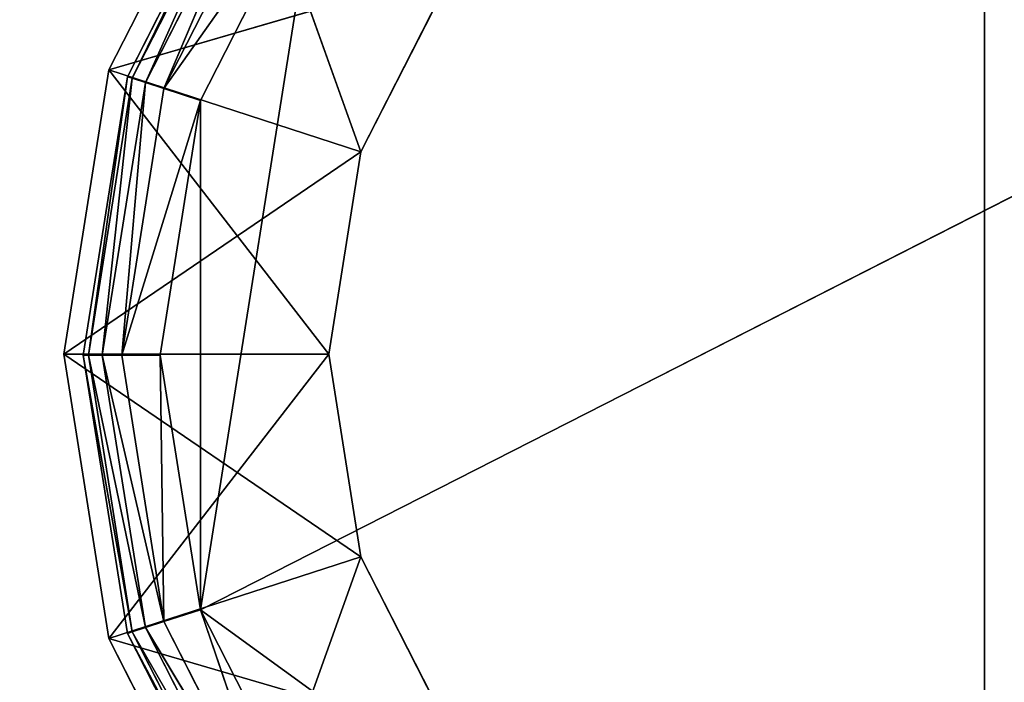
# Model space of a CAD drawing. Extents: x -0.53 to 0.78, y -0.53 to 0.56.
# Drawn here: x -0.02 to 0, y -0.48 to -0.46 of the extents above; entities that cross this region are included whole.
import ezdxf

# ---------------------------------------------------------------- set-up
doc = ezdxf.new("R2010")
doc.units = 0
doc.header["$LTSCALE"] = 0.0254
doc.layers.get('0').update_dxf_attribs({"color": 13, "linetype": 'CONTINUOUS'})

# ---------------------------------------------------------------- blocks, each defined once
blk = doc.blocks.new('PIANO')
at = {"color": 0}
for p, q in [((0, 0, 0.963937), (0, -0.519886, 0.963937)), ((0, 0, 0.963937), (0, -0.519886, 0.963937)), ((0, -0.519886, 0.997587), (0, 0, 0.997587)), ((0, -0.519886, 0.997587), (0, 0, 0.997587))]:
    blk.add_line(p, q, dxfattribs=at)
at = {"color": 252}
mesh = blk.add_polyface(dxfattribs=at)
corners = [(0, 0, 0.963937), (-0.211457, -0.47494, 0.963937), (-0.259943, -0.450235, 0.963937)]
mesh.append_faces([[corners[k] for k in face] for face in [(0, 1, 2)]], dxfattribs={"color": 252})
mesh = blk.add_polyface(dxfattribs=at)
corners = [(0, 0, 0.997587), (-0.259943, -0.450235, 0.997587), (-0.211457, -0.47494, 0.997587)]
mesh.append_faces([[corners[k] for k in face] for face in [(0, 1, 2)]], dxfattribs={"color": 252})
mesh = blk.add_polyface(dxfattribs=at)
corners = [(0, 0, 0.963937), (-0.160654, -0.494441, 0.963937), (-0.211457, -0.47494, 0.963937)]
mesh.append_faces([[corners[k] for k in face] for face in [(0, 1, 2)]], dxfattribs={"color": 252})
mesh = blk.add_polyface(dxfattribs=at)
corners = [(0, 0, 0.997587), (-0.211457, -0.47494, 0.997587), (-0.160654, -0.494441, 0.997587)]
mesh.append_faces([[corners[k] for k in face] for face in [(0, 1, 2)]], dxfattribs={"color": 252})
mesh = blk.add_polyface(dxfattribs=at)
corners = [(0, 0, 0.963937), (-0.10809, -0.508526, 0.963937), (-0.160654, -0.494441, 0.963937)]
mesh.append_faces([[corners[k] for k in face] for face in [(0, 1, 2)]], dxfattribs={"color": 252})
mesh = blk.add_polyface(dxfattribs=at)
corners = [(0, 0, 0.997587), (-0.160654, -0.494441, 0.997587), (-0.10809, -0.508526, 0.997587)]
mesh.append_faces([[corners[k] for k in face] for face in [(0, 1, 2)]], dxfattribs={"color": 252})
mesh = blk.add_polyface(dxfattribs=at)
corners = [(0, 0, 0.963937), (-0.054343, -0.517038, 0.963937), (-0.10809, -0.508526, 0.963937)]
mesh.append_faces([[corners[k] for k in face] for face in [(0, 1, 2)]], dxfattribs={"color": 252})
mesh = blk.add_polyface(dxfattribs=at)
corners = [(0, 0, 0.997587), (-0.10809, -0.508526, 0.997587), (-0.054343, -0.517038, 0.997587)]
mesh.append_faces([[corners[k] for k in face] for face in [(0, 1, 2)]], dxfattribs={"color": 252})
mesh = blk.add_polyface(dxfattribs=at)
corners = [(0, -0.519886, 0.963937), (-0.054343, -0.517038, 0.963937), (0, 0, 0.963937)]
mesh.append_faces([[corners[k] for k in face] for face in [(0, 1, 2)]], dxfattribs={"color": 252})
mesh = blk.add_polyface(dxfattribs=at)
corners = [(0, -0.519886, 0.997587), (0, 0, 0.997587), (-0.054343, -0.517038, 0.997587)]
mesh.append_faces([[corners[k] for k in face] for face in [(0, 1, 2)]], dxfattribs={"color": 252})
mesh = blk.add_polyface(dxfattribs=at)
corners = [(0.054343, -0.517038, 0.963937), (0, -0.519886, 0.963937), (0, 0, 0.963937)]
mesh.append_faces([[corners[k] for k in face] for face in [(0, 1, 2)]], dxfattribs={"color": 252})
mesh = blk.add_polyface(dxfattribs=at)
corners = [(0.108091, -0.508526, 0.963937), (0.054343, -0.517038, 0.963937), (0, 0, 0.963937)]
mesh.append_faces([[corners[k] for k in face] for face in [(0, 1, 2)]], dxfattribs={"color": 252})
mesh = blk.add_polyface(dxfattribs=at)
corners = [(0.160654, -0.494441, 0.963937), (0.108091, -0.508526, 0.963937), (0, 0, 0.963937)]
mesh.append_faces([[corners[k] for k in face] for face in [(0, 1, 2)]], dxfattribs={"color": 252})
mesh = blk.add_polyface(dxfattribs=at)
corners = [(0.211457, -0.47494, 0.963937), (0.160654, -0.494441, 0.963937), (0, 0, 0.963937)]
mesh.append_faces([[corners[k] for k in face] for face in [(0, 1, 2)]], dxfattribs={"color": 252})
mesh = blk.add_polyface(dxfattribs=at)
corners = [(0.259943, -0.450235, 0.963937), (0.211457, -0.47494, 0.963937), (0, 0, 0.963937)]
mesh.append_faces([[corners[k] for k in face] for face in [(0, 1, 2)]], dxfattribs={"color": 252})
mesh = blk.add_polyface(dxfattribs=at)
corners = [(0.054343, -0.517038, 0.997587), (0, 0, 0.997587), (0, -0.519886, 0.997587)]
mesh.append_faces([[corners[k] for k in face] for face in [(0, 1, 2)]], dxfattribs={"color": 252})
mesh = blk.add_polyface(dxfattribs=at)
corners = [(0.108091, -0.508526, 0.997587), (0, 0, 0.997587), (0.054343, -0.517038, 0.997587)]
mesh.append_faces([[corners[k] for k in face] for face in [(0, 1, 2)]], dxfattribs={"color": 252})
mesh = blk.add_polyface(dxfattribs=at)
corners = [(0.160654, -0.494441, 0.997587), (0, 0, 0.997587), (0.108091, -0.508526, 0.997587)]
mesh.append_faces([[corners[k] for k in face] for face in [(0, 1, 2)]], dxfattribs={"color": 252})
mesh = blk.add_polyface(dxfattribs=at)
corners = [(0.211457, -0.47494, 0.997587), (0, 0, 0.997587), (0.160654, -0.494441, 0.997587)]
mesh.append_faces([[corners[k] for k in face] for face in [(0, 1, 2)]], dxfattribs={"color": 252})
mesh = blk.add_polyface(dxfattribs=at)
corners = [(0.259943, -0.450235, 0.997587), (0, 0, 0.997587), (0.211457, -0.47494, 0.997587)]
mesh.append_faces([[corners[k] for k in face] for face in [(0, 1, 2)]], dxfattribs={"color": 252})
blk = doc.blocks.new('PIEDINI')
at = {"color": 0}
for p, q in [((-0.015789, -0.464221, 0.013806), (-0.013431, -0.459593, 0.013806)), ((-0.013431, -0.459593, 0.000857), (-0.015789, -0.464221, 0.013806)), ((-0.013431, -0.459593, 0.000857), (-0.015789, -0.464221, 0.013806)), ((-0.013431, -0.459593, 0.000857), (-0.015789, -0.464221, 0.000857)), ((-0.013431, -0.459593, 0.000857), (-0.015789, -0.464221, 0.000857)), ((-0.015701, -0.464249, 0.000492), (-0.013431, -0.459593, 0.000857)), ((-0.015701, -0.464249, 0.000492), (-0.013431, -0.459593, 0.000857)), ((-0.013356, -0.459647, 0.000492), (-0.015701, -0.464249, 0.000492)), ((-0.013356, -0.459647, 0.000492), (-0.015701, -0.464249, 0.000492)), ((-0.015458, -0.464328, 0.000213), (-0.013356, -0.459647, 0.000492)), ((-0.015458, -0.464328, 0.000213), (-0.013356, -0.459647, 0.000492)), ((-0.015458, -0.464328, 0.000213), (-0.013149, -0.459797, 0.000213)), ((-0.015458, -0.464328, 0.000213), (-0.013149, -0.459797, 0.000213)), ((-0.015117, -0.464439, 0.000086), (-0.013149, -0.459797, 0.000213)), ((-0.015117, -0.464439, 0.000086), (-0.013149, -0.459797, 0.000213)), ((-0.015117, -0.464439, 0.000086), (-0.01286, -0.460008, 0.000086)), ((-0.015117, -0.464439, 0.000086), (-0.01286, -0.460008, 0.000086)), ((-0.015117, -0.464439, 0.000086), (-0.012288, -0.460423, 0.000016)), ((-0.015117, -0.464439, 0.000086), (-0.012288, -0.460423, 0.000016)), ((-0.012288, -0.460423, 0.000016), (-0.014445, -0.464657, 0.000016)), ((-0.014445, -0.474044, 0.000016), (0.012288, -0.460423, 0.000016)), ((-0.014445, -0.474044, 0.000016), (0.012288, -0.460423, 0.000016)), ((-0.014445, -0.474044, 0.000016), (-0.012288, -0.460423, 0.000016)), ((-0.014445, -0.474044, 0.000016), (-0.012288, -0.460423, 0.000016)), ((-0.012288, -0.460423, 0.000016), (-0.014445, -0.464657, 0.000016)), ((-0.016602, -0.469351, 0.013806), (-0.015789, -0.464221, 0.013806)), ((-0.015789, -0.464221, 0.000857), (-0.016602, -0.469351, 0.013806)), ((-0.015789, -0.464221, 0.000857), (-0.016602, -0.469351, 0.013806)), ((-0.015789, -0.464221, 0.000857), (-0.016602, -0.469351, 0.000857)), ((-0.015789, -0.464221, 0.000857), (-0.016602, -0.469351, 0.000857)), ((-0.015789, -0.464221, 0.000857), (-0.016509, -0.469351, 0.000492)), ((-0.015789, -0.464221, 0.000857), (-0.016509, -0.469351, 0.000492)), ((-0.016509, -0.469351, 0.000492), (-0.015701, -0.464249, 0.000492)), ((-0.016509, -0.469351, 0.000492), (-0.015701, -0.464249, 0.000492)), ((-0.015701, -0.464249, 0.000492), (-0.016254, -0.469351, 0.000213)), ((-0.015701, -0.464249, 0.000492), (-0.016254, -0.469351, 0.000213)), ((-0.016254, -0.469351, 0.000213), (-0.015458, -0.464328, 0.000213)), ((-0.016254, -0.469351, 0.000213), (-0.015458, -0.464328, 0.000213)), ((-0.015458, -0.464328, 0.000213), (-0.015895, -0.469351, 0.000086)), ((-0.015458, -0.464328, 0.000213), (-0.015895, -0.469351, 0.000086)), ((-0.015789, -0.464221, 0.000857), (-0.015789, -0.464221, 0.013806)), ((-0.015789, -0.464221, 0.000857), (-0.015789, -0.464221, 0.013806)), ((-0.015701, -0.464249, 0.000492), (-0.015789, -0.464221, 0.000857)), ((-0.015701, -0.464249, 0.000492), (-0.015789, -0.464221, 0.000857)), ((-0.015458, -0.464328, 0.000213), (-0.015701, -0.464249, 0.000492)), ((-0.015458, -0.464328, 0.000213), (-0.015701, -0.464249, 0.000492)), ((-0.015117, -0.464439, 0.000086), (-0.015458, -0.464328, 0.000213)), ((-0.015117, -0.464439, 0.000086), (-0.015458, -0.464328, 0.000213)), ((-0.015895, -0.469351, 0.000086), (-0.015117, -0.464439, 0.000086)), ((-0.015895, -0.469351, 0.000086), (-0.015117, -0.464439, 0.000086)), ((-0.014445, -0.464657, 0.000016), (-0.015117, -0.464439, 0.000086)), ((-0.014445, -0.464657, 0.000016), (-0.015117, -0.464439, 0.000086)), ((-0.015895, -0.469351, 0.000086), (-0.014445, -0.464657, 0.000016)), ((-0.015895, -0.469351, 0.000086), (-0.014445, -0.464657, 0.000016)), ((-0.014445, -0.464657, 0.000016), (-0.015189, -0.469351, 0.000016)), ((-0.014445, -0.464657, 0.000016), (-0.015189, -0.469351, 0.000016)), ((-0.014445, -0.464657, 0.000016), (-0.014445, -0.474044, 0.000016)), ((-0.014445, -0.464657, 0.000016), (-0.014445, -0.474044, 0.000016)), ((-0.015789, -0.474481, 0.013806), (-0.016602, -0.469351, 0.013806)), ((-0.016602, -0.469351, 0.013806), (-0.016602, -0.469351, 0.000857)), ((-0.016602, -0.469351, 0.000857), (-0.015789, -0.474481, 0.013806)), ((-0.016602, -0.469351, 0.000857), (-0.015789, -0.474481, 0.013806)), ((-0.016602, -0.469351, 0.000857), (-0.015789, -0.474481, 0.000857)), ((-0.016602, -0.469351, 0.013806), (-0.016602, -0.469351, 0.000857)), ((-0.016602, -0.469351, 0.000857), (-0.016509, -0.469351, 0.000492)), ((-0.015701, -0.474452, 0.000492), (-0.016602, -0.469351, 0.000857)), ((-0.016602, -0.469351, 0.000857), (-0.015789, -0.474481, 0.000857)), ((-0.015701, -0.474452, 0.000492), (-0.016602, -0.469351, 0.000857)), ((-0.016602, -0.469351, 0.000857), (-0.016509, -0.469351, 0.000492)), ((-0.016509, -0.469351, 0.000492), (-0.015701, -0.474452, 0.000492)), ((-0.016509, -0.469351, 0.000492), (-0.016254, -0.469351, 0.000213)), ((-0.015458, -0.474373, 0.000213), (-0.016509, -0.469351, 0.000492)), ((-0.016509, -0.469351, 0.000492), (-0.015701, -0.474452, 0.000492)), ((-0.015458, -0.474373, 0.000213), (-0.016509, -0.469351, 0.000492)), ((-0.016509, -0.469351, 0.000492), (-0.016254, -0.469351, 0.000213)), ((-0.016254, -0.469351, 0.000213), (-0.015895, -0.469351, 0.000086)), ((-0.015117, -0.474263, 0.000086), (-0.016254, -0.469351, 0.000213)), ((-0.015458, -0.474373, 0.000213), (-0.016254, -0.469351, 0.000213)), ((-0.015117, -0.474263, 0.000086), (-0.016254, -0.469351, 0.000213)), ((-0.015458, -0.474373, 0.000213), (-0.016254, -0.469351, 0.000213)), ((-0.016254, -0.469351, 0.000213), (-0.015895, -0.469351, 0.000086)), ((-0.015895, -0.469351, 0.000086), (-0.015189, -0.469351, 0.000016)), ((-0.015117, -0.474263, 0.000086), (-0.015895, -0.469351, 0.000086)), ((-0.015895, -0.469351, 0.000086), (-0.015189, -0.469351, 0.000016)), ((-0.015117, -0.474263, 0.000086), (-0.015895, -0.469351, 0.000086)), ((-0.015189, -0.469351, 0.000016), (-0.014445, -0.474044, 0.000016)), ((-0.015117, -0.474263, 0.000086), (-0.015189, -0.469351, 0.000016)), ((-0.015117, -0.474263, 0.000086), (-0.015189, -0.469351, 0.000016)), ((-0.015189, -0.469351, 0.000016), (-0.014445, -0.474044, 0.000016)), ((-0.015117, -0.474263, 0.000086), (-0.014445, -0.474044, 0.000016)), ((-0.015117, -0.474263, 0.000086), (-0.014445, -0.474044, 0.000016)), ((-0.014445, -0.474044, 0.000016), (-0.012288, -0.478278, 0.000016)), ((-0.01286, -0.478694, 0.000086), (-0.014445, -0.474044, 0.000016)), ((-0.01286, -0.478694, 0.000086), (-0.014445, -0.474044, 0.000016)), ((0, -0.484539, 0.000016), (-0.014445, -0.474044, 0.000016)), ((0, -0.484539, 0.000016), (-0.014445, -0.474044, 0.000016)), ((-0.014445, -0.474044, 0.000016), (-0.012288, -0.478278, 0.000016)), ((-0.015701, -0.474452, 0.000492), (-0.015458, -0.474373, 0.000213)), ((-0.015701, -0.474452, 0.000492), (-0.015458, -0.474373, 0.000213)), ((-0.015458, -0.474373, 0.000213), (-0.015117, -0.474263, 0.000086)), ((-0.015458, -0.474373, 0.000213), (-0.015117, -0.474263, 0.000086)), ((-0.01286, -0.478694, 0.000086), (-0.015458, -0.474373, 0.000213)), ((-0.013149, -0.478904, 0.000213), (-0.015458, -0.474373, 0.000213)), ((-0.01286, -0.478694, 0.000086), (-0.015458, -0.474373, 0.000213)), ((-0.013149, -0.478904, 0.000213), (-0.015458, -0.474373, 0.000213)), ((-0.01286, -0.478694, 0.000086), (-0.015117, -0.474263, 0.000086)), ((-0.01286, -0.478694, 0.000086), (-0.015117, -0.474263, 0.000086)), ((-0.015789, -0.474481, 0.000857), (-0.015701, -0.474452, 0.000492)), ((-0.015789, -0.474481, 0.000857), (-0.015701, -0.474452, 0.000492)), ((-0.013431, -0.479109, 0.013806), (-0.015789, -0.474481, 0.013806)), ((-0.015789, -0.474481, 0.013806), (-0.015789, -0.474481, 0.000857)), ((-0.015789, -0.474481, 0.000857), (-0.013431, -0.479109, 0.013806)), ((-0.015789, -0.474481, 0.000857), (-0.013431, -0.479109, 0.013806)), ((-0.015789, -0.474481, 0.000857), (-0.013431, -0.479109, 0.000857)), ((-0.015789, -0.474481, 0.013806), (-0.015789, -0.474481, 0.000857)), ((-0.013356, -0.479055, 0.000492), (-0.015789, -0.474481, 0.000857)), ((-0.015789, -0.474481, 0.000857), (-0.013431, -0.479109, 0.000857)), ((-0.013356, -0.479055, 0.000492), (-0.015789, -0.474481, 0.000857)), ((-0.015701, -0.474452, 0.000492), (-0.013356, -0.479055, 0.000492)), ((-0.013149, -0.478904, 0.000213), (-0.015701, -0.474452, 0.000492)), ((-0.015701, -0.474452, 0.000492), (-0.013356, -0.479055, 0.000492)), ((-0.013149, -0.478904, 0.000213), (-0.015701, -0.474452, 0.000492))]:
    blk.add_line(p, q, dxfattribs=at)
at = {"color": 252}
mesh = blk.add_polyface(dxfattribs=at)
corners = [(-0.013431, -0.459593, 0.000857), (-0.015789, -0.464221, 0.013806), (-0.013431, -0.459593, 0.013806)]
mesh.append_faces([[corners[k] for k in face] for face in [(0, 1, 2)]], dxfattribs={"color": 252})
mesh = blk.add_polyface(dxfattribs=at)
corners = [(-0.013431, -0.459593, 0.000857), (-0.015789, -0.464221, 0.000857), (-0.015789, -0.464221, 0.013806)]
mesh.append_faces([[corners[k] for k in face] for face in [(0, 1, 2)]], dxfattribs={"color": 252})
mesh = blk.add_polyface(dxfattribs=at)
corners = [(-0.013431, -0.459593, 0.000857), (-0.015701, -0.464249, 0.000492), (-0.015789, -0.464221, 0.000857)]
mesh.append_faces([[corners[k] for k in face] for face in [(0, 1, 2)]], dxfattribs={"color": 252})
mesh = blk.add_polyface(dxfattribs=at)
corners = [(-0.013431, -0.459593, 0.000857), (-0.013356, -0.459647, 0.000492), (-0.015701, -0.464249, 0.000492)]
mesh.append_faces([[corners[k] for k in face] for face in [(0, 1, 2)]], dxfattribs={"color": 252})
mesh = blk.add_polyface(dxfattribs=at)
corners = [(-0.013356, -0.459647, 0.000492), (-0.015458, -0.464328, 0.000213), (-0.015701, -0.464249, 0.000492)]
mesh.append_faces([[corners[k] for k in face] for face in [(0, 1, 2)]], dxfattribs={"color": 252})
mesh = blk.add_polyface(dxfattribs=at)
corners = [(-0.013149, -0.459797, 0.000213), (-0.015458, -0.464328, 0.000213), (-0.013356, -0.459647, 0.000492)]
mesh.append_faces([[corners[k] for k in face] for face in [(0, 1, 2)]], dxfattribs={"color": 252})
mesh = blk.add_polyface(dxfattribs=at)
corners = [(-0.013149, -0.459797, 0.000213), (-0.015117, -0.464439, 0.000086), (-0.015458, -0.464328, 0.000213)]
mesh.append_faces([[corners[k] for k in face] for face in [(0, 1, 2)]], dxfattribs={"color": 252})
mesh = blk.add_polyface(dxfattribs=at)
corners = [(-0.01286, -0.460008, 0.000086), (-0.015117, -0.464439, 0.000086), (-0.013149, -0.459797, 0.000213)]
mesh.append_faces([[corners[k] for k in face] for face in [(0, 1, 2)]], dxfattribs={"color": 252})
mesh = blk.add_polyface(dxfattribs=at)
corners = [(-0.012288, -0.460423, 0.000016), (-0.015117, -0.464439, 0.000086), (-0.01286, -0.460008, 0.000086)]
mesh.append_faces([[corners[k] for k in face] for face in [(0, 1, 2)]], dxfattribs={"color": 252})
mesh = blk.add_polyface(dxfattribs=at)
corners = [(-0.012288, -0.460423, 0.000016), (-0.014445, -0.464657, 0.000016), (-0.015117, -0.464439, 0.000086)]
mesh.append_faces([[corners[k] for k in face] for face in [(0, 1, 2)]], dxfattribs={"color": 252})
mesh = blk.add_polyface(dxfattribs=at)
corners = [(0.012288, -0.460423, 0.000016), (0, -0.484539, 0.000016), (-0.014445, -0.474044, 0.000016)]
mesh.append_faces([[corners[k] for k in face] for face in [(0, 1, 2)]], dxfattribs={"color": 252})
mesh = blk.add_polyface(dxfattribs=at)
corners = [(0.012288, -0.460423, 0.000016), (-0.014445, -0.474044, 0.000016), (-0.012288, -0.460423, 0.000016)]
mesh.append_faces([[corners[k] for k in face] for face in [(0, 1, 2)]], dxfattribs={"color": 252})
mesh = blk.add_polyface(dxfattribs=at)
corners = [(-0.012288, -0.460423, 0.000016), (-0.014445, -0.474044, 0.000016), (-0.014445, -0.464657, 0.000016)]
mesh.append_faces([[corners[k] for k in face] for face in [(0, 1, 2)]], dxfattribs={"color": 252})
mesh = blk.add_polyface(dxfattribs=at)
corners = [(0.012288, -0.478278, 0.000016), (0, -0.484539, 0.000016), (0.012288, -0.460423, 0.000016)]
mesh.append_faces([[corners[k] for k in face] for face in [(0, 1, 2)]], dxfattribs={"color": 252})
mesh = blk.add_polyface(dxfattribs=at)
corners = [(-0.015789, -0.464221, 0.000857), (-0.016602, -0.469351, 0.013806), (-0.015789, -0.464221, 0.013806)]
mesh.append_faces([[corners[k] for k in face] for face in [(0, 1, 2)]], dxfattribs={"color": 252})
mesh = blk.add_polyface(dxfattribs=at)
corners = [(-0.015789, -0.464221, 0.000857), (-0.016602, -0.469351, 0.000857), (-0.016602, -0.469351, 0.013806)]
mesh.append_faces([[corners[k] for k in face] for face in [(0, 1, 2)]], dxfattribs={"color": 252})
mesh = blk.add_polyface(dxfattribs=at)
corners = [(-0.015789, -0.464221, 0.000857), (-0.016509, -0.469351, 0.000492), (-0.016602, -0.469351, 0.000857)]
mesh.append_faces([[corners[k] for k in face] for face in [(0, 1, 2)]], dxfattribs={"color": 252})
mesh = blk.add_polyface(dxfattribs=at)
corners = [(-0.015789, -0.464221, 0.000857), (-0.015701, -0.464249, 0.000492), (-0.016509, -0.469351, 0.000492)]
mesh.append_faces([[corners[k] for k in face] for face in [(0, 1, 2)]], dxfattribs={"color": 252})
mesh = blk.add_polyface(dxfattribs=at)
corners = [(-0.015701, -0.464249, 0.000492), (-0.016254, -0.469351, 0.000213), (-0.016509, -0.469351, 0.000492)]
mesh.append_faces([[corners[k] for k in face] for face in [(0, 1, 2)]], dxfattribs={"color": 252})
mesh = blk.add_polyface(dxfattribs=at)
corners = [(-0.015701, -0.464249, 0.000492), (-0.015458, -0.464328, 0.000213), (-0.016254, -0.469351, 0.000213)]
mesh.append_faces([[corners[k] for k in face] for face in [(0, 1, 2)]], dxfattribs={"color": 252})
mesh = blk.add_polyface(dxfattribs=at)
corners = [(-0.015458, -0.464328, 0.000213), (-0.015895, -0.469351, 0.000086), (-0.016254, -0.469351, 0.000213)]
mesh.append_faces([[corners[k] for k in face] for face in [(0, 1, 2)]], dxfattribs={"color": 252})
mesh = blk.add_polyface(dxfattribs=at)
corners = [(-0.015117, -0.464439, 0.000086), (-0.015895, -0.469351, 0.000086), (-0.015458, -0.464328, 0.000213)]
mesh.append_faces([[corners[k] for k in face] for face in [(0, 1, 2)]], dxfattribs={"color": 252})
mesh = blk.add_polyface(dxfattribs=at)
corners = [(-0.014445, -0.464657, 0.000016), (-0.015895, -0.469351, 0.000086), (-0.015117, -0.464439, 0.000086)]
mesh.append_faces([[corners[k] for k in face] for face in [(0, 1, 2)]], dxfattribs={"color": 252})
mesh = blk.add_polyface(dxfattribs=at)
corners = [(-0.014445, -0.464657, 0.000016), (-0.015189, -0.469351, 0.000016), (-0.015895, -0.469351, 0.000086)]
mesh.append_faces([[corners[k] for k in face] for face in [(0, 1, 2)]], dxfattribs={"color": 252})
mesh = blk.add_polyface(dxfattribs=at)
corners = [(-0.014445, -0.474044, 0.000016), (-0.015189, -0.469351, 0.000016), (-0.014445, -0.464657, 0.000016)]
mesh.append_faces([[corners[k] for k in face] for face in [(0, 1, 2)]], dxfattribs={"color": 252})
mesh = blk.add_polyface(dxfattribs=at)
corners = [(-0.016602, -0.469351, 0.000857), (-0.015789, -0.474481, 0.013806), (-0.016602, -0.469351, 0.013806)]
mesh.append_faces([[corners[k] for k in face] for face in [(0, 1, 2)]], dxfattribs={"color": 252})
mesh = blk.add_polyface(dxfattribs=at)
corners = [(-0.016602, -0.469351, 0.000857), (-0.015789, -0.474481, 0.000857), (-0.015789, -0.474481, 0.013806)]
mesh.append_faces([[corners[k] for k in face] for face in [(0, 1, 2)]], dxfattribs={"color": 252})
mesh = blk.add_polyface(dxfattribs=at)
corners = [(-0.016509, -0.469351, 0.000492), (-0.015701, -0.474452, 0.000492), (-0.016602, -0.469351, 0.000857)]
mesh.append_faces([[corners[k] for k in face] for face in [(0, 1, 2)]], dxfattribs={"color": 252})
mesh = blk.add_polyface(dxfattribs=at)
corners = [(-0.016602, -0.469351, 0.000857), (-0.015701, -0.474452, 0.000492), (-0.015789, -0.474481, 0.000857)]
mesh.append_faces([[corners[k] for k in face] for face in [(0, 1, 2)]], dxfattribs={"color": 252})
mesh = blk.add_polyface(dxfattribs=at)
corners = [(-0.016254, -0.469351, 0.000213), (-0.015458, -0.474373, 0.000213), (-0.016509, -0.469351, 0.000492)]
mesh.append_faces([[corners[k] for k in face] for face in [(0, 1, 2)]], dxfattribs={"color": 252})
mesh = blk.add_polyface(dxfattribs=at)
corners = [(-0.016509, -0.469351, 0.000492), (-0.015458, -0.474373, 0.000213), (-0.015701, -0.474452, 0.000492)]
mesh.append_faces([[corners[k] for k in face] for face in [(0, 1, 2)]], dxfattribs={"color": 252})
mesh = blk.add_polyface(dxfattribs=at)
corners = [(-0.015117, -0.474263, 0.000086), (-0.016254, -0.469351, 0.000213), (-0.015895, -0.469351, 0.000086)]
mesh.append_faces([[corners[k] for k in face] for face in [(0, 1, 2)]], dxfattribs={"color": 252})
mesh = blk.add_polyface(dxfattribs=at)
corners = [(-0.015117, -0.474263, 0.000086), (-0.015458, -0.474373, 0.000213), (-0.016254, -0.469351, 0.000213)]
mesh.append_faces([[corners[k] for k in face] for face in [(0, 1, 2)]], dxfattribs={"color": 252})
mesh = blk.add_polyface(dxfattribs=at)
corners = [(-0.015117, -0.474263, 0.000086), (-0.015895, -0.469351, 0.000086), (-0.015189, -0.469351, 0.000016)]
mesh.append_faces([[corners[k] for k in face] for face in [(0, 1, 2)]], dxfattribs={"color": 252})
mesh = blk.add_polyface(dxfattribs=at)
corners = [(-0.014445, -0.474044, 0.000016), (-0.015117, -0.474263, 0.000086), (-0.015189, -0.469351, 0.000016)]
mesh.append_faces([[corners[k] for k in face] for face in [(0, 1, 2)]], dxfattribs={"color": 252})
mesh = blk.add_polyface(dxfattribs=at)
corners = [(-0.01286, -0.478694, 0.000086), (-0.015117, -0.474263, 0.000086), (-0.014445, -0.474044, 0.000016)]
mesh.append_faces([[corners[k] for k in face] for face in [(0, 1, 2)]], dxfattribs={"color": 252})
mesh = blk.add_polyface(dxfattribs=at)
corners = [(-0.012288, -0.478278, 0.000016), (-0.01286, -0.478694, 0.000086), (-0.014445, -0.474044, 0.000016)]
mesh.append_faces([[corners[k] for k in face] for face in [(0, 1, 2)]], dxfattribs={"color": 252})
mesh = blk.add_polyface(dxfattribs=at)
corners = [(0, -0.484539, 0.000016), (-0.012288, -0.478278, 0.000016), (-0.014445, -0.474044, 0.000016)]
mesh.append_faces([[corners[k] for k in face] for face in [(0, 1, 2)]], dxfattribs={"color": 252})
mesh = blk.add_polyface(dxfattribs=at)
corners = [(-0.013149, -0.478904, 0.000213), (-0.015701, -0.474452, 0.000492), (-0.015458, -0.474373, 0.000213)]
mesh.append_faces([[corners[k] for k in face] for face in [(0, 1, 2)]], dxfattribs={"color": 252})
mesh = blk.add_polyface(dxfattribs=at)
corners = [(-0.01286, -0.478694, 0.000086), (-0.015458, -0.474373, 0.000213), (-0.015117, -0.474263, 0.000086)]
mesh.append_faces([[corners[k] for k in face] for face in [(0, 1, 2)]], dxfattribs={"color": 252})
mesh = blk.add_polyface(dxfattribs=at)
corners = [(-0.01286, -0.478694, 0.000086), (-0.013149, -0.478904, 0.000213), (-0.015458, -0.474373, 0.000213)]
mesh.append_faces([[corners[k] for k in face] for face in [(0, 1, 2)]], dxfattribs={"color": 252})
mesh = blk.add_polyface(dxfattribs=at)
corners = [(-0.015701, -0.474452, 0.000492), (-0.013356, -0.479055, 0.000492), (-0.015789, -0.474481, 0.000857)]
mesh.append_faces([[corners[k] for k in face] for face in [(0, 1, 2)]], dxfattribs={"color": 252})
mesh = blk.add_polyface(dxfattribs=at)
corners = [(-0.015789, -0.474481, 0.000857), (-0.013431, -0.479109, 0.013806), (-0.015789, -0.474481, 0.013806)]
mesh.append_faces([[corners[k] for k in face] for face in [(0, 1, 2)]], dxfattribs={"color": 252})
mesh = blk.add_polyface(dxfattribs=at)
corners = [(-0.015789, -0.474481, 0.000857), (-0.013431, -0.479109, 0.000857), (-0.013431, -0.479109, 0.013806)]
mesh.append_faces([[corners[k] for k in face] for face in [(0, 1, 2)]], dxfattribs={"color": 252})
mesh = blk.add_polyface(dxfattribs=at)
corners = [(-0.015789, -0.474481, 0.000857), (-0.013356, -0.479055, 0.000492), (-0.013431, -0.479109, 0.000857)]
mesh.append_faces([[corners[k] for k in face] for face in [(0, 1, 2)]], dxfattribs={"color": 252})
mesh = blk.add_polyface(dxfattribs=at)
corners = [(-0.013149, -0.478904, 0.000213), (-0.013356, -0.479055, 0.000492), (-0.015701, -0.474452, 0.000492)]
mesh.append_faces([[corners[k] for k in face] for face in [(0, 1, 2)]], dxfattribs={"color": 252})
blk = doc.blocks.new('STRUTTURA')
at = {"color": 0}
for p, q in [((-0.01613, -0.464094, 0.956241), (-0.013721, -0.459366, 0.956241)), ((-0.013721, -0.459366, 0.956241), (-0.01613, -0.464094, 0.012836)), ((-0.013721, -0.459366, 0.012836), (-0.01613, -0.464094, 0.012836)), ((-0.013721, -0.459366, 0.956241), (-0.01613, -0.464094, 0.012836)), ((-0.01613, -0.464094, 0.956241), (-0.013721, -0.459366, 0.956241)), ((-0.013721, -0.459366, 0.012836), (-0.01613, -0.464094, 0.012836)), ((-0.011488, -0.465603, 0.012836), (-0.013721, -0.459366, 0.012836)), ((-0.011488, -0.465603, 0.012836), (-0.013721, -0.459366, 0.012836)), ((-0.009772, -0.462236, 0.956241), (-0.01613, -0.464094, 0.956241)), ((-0.009772, -0.462236, 0.956241), (-0.01613, -0.464094, 0.956241)), ((-0.011488, -0.465603, 0.956241), (-0.009772, -0.462236, 0.956241)), ((-0.009772, -0.462236, 0.012836), (-0.011488, -0.465603, 0.012836)), ((-0.009772, -0.462236, 0.012836), (-0.011488, -0.465603, 0.012836)), ((-0.009772, -0.462236, 0.012836), (-0.011488, -0.465603, 0.956241)), ((-0.011488, -0.465603, 0.956241), (-0.009772, -0.462236, 0.956241)), ((-0.009772, -0.462236, 0.012836), (-0.011488, -0.465603, 0.956241)), ((-0.016961, -0.469335, 0.956241), (-0.01613, -0.464094, 0.956241)), ((-0.01613, -0.464094, 0.956241), (-0.016961, -0.469335, 0.012836)), ((-0.01613, -0.464094, 0.012836), (-0.016961, -0.469335, 0.012836)), ((-0.01613, -0.464094, 0.956241), (-0.016961, -0.469335, 0.012836)), ((-0.016961, -0.469335, 0.956241), (-0.01613, -0.464094, 0.956241)), ((-0.01613, -0.464094, 0.012836), (-0.016961, -0.469335, 0.012836)), ((-0.01613, -0.464094, 0.012836), (-0.01613, -0.464094, 0.956241)), ((-0.01613, -0.464094, 0.012836), (-0.01613, -0.464094, 0.956241)), ((-0.01613, -0.464094, 0.956241), (-0.011488, -0.465603, 0.956241)), ((-0.01613, -0.464094, 0.956241), (-0.011488, -0.465603, 0.956241)), ((-0.011488, -0.465603, 0.012836), (-0.01613, -0.464094, 0.012836)), ((-0.011488, -0.465603, 0.012836), (-0.01613, -0.464094, 0.012836)), ((-0.012079, -0.469335, 0.012836), (-0.01613, -0.464094, 0.012836)), ((-0.012079, -0.469335, 0.012836), (-0.01613, -0.464094, 0.012836)), ((-0.011488, -0.465603, 0.956241), (-0.016961, -0.469335, 0.956241)), ((-0.011488, -0.465603, 0.956241), (-0.016961, -0.469335, 0.956241)), ((-0.012079, -0.469335, 0.956241), (-0.011488, -0.465603, 0.956241)), ((-0.011488, -0.465603, 0.012836), (-0.012079, -0.469335, 0.012836)), ((-0.011488, -0.465603, 0.012836), (-0.012079, -0.469335, 0.012836)), ((-0.011488, -0.465603, 0.012836), (-0.012079, -0.469335, 0.956241)), ((-0.012079, -0.469335, 0.956241), (-0.011488, -0.465603, 0.956241)), ((-0.011488, -0.465603, 0.012836), (-0.012079, -0.469335, 0.956241)), ((-0.011488, -0.465603, 0.956241), (-0.011488, -0.465603, 0.012836)), ((-0.011488, -0.465603, 0.956241), (-0.011488, -0.465603, 0.012836)), ((-0.016961, -0.469335, 0.012836), (-0.016961, -0.469335, 0.956241)), ((-0.01613, -0.474576, 0.956241), (-0.016961, -0.469335, 0.956241)), ((-0.016961, -0.469335, 0.956241), (-0.01613, -0.474576, 0.012836)), ((-0.016961, -0.469335, 0.012836), (-0.01613, -0.474576, 0.012836)), ((-0.016961, -0.469335, 0.956241), (-0.01613, -0.474576, 0.012836)), ((-0.016961, -0.469335, 0.012836), (-0.016961, -0.469335, 0.956241)), ((-0.016961, -0.469335, 0.956241), (-0.012079, -0.469335, 0.956241)), ((-0.01613, -0.474576, 0.956241), (-0.016961, -0.469335, 0.956241)), ((-0.016961, -0.469335, 0.956241), (-0.012079, -0.469335, 0.956241)), ((-0.012079, -0.469335, 0.012836), (-0.016961, -0.469335, 0.012836)), ((-0.012079, -0.469335, 0.012836), (-0.016961, -0.469335, 0.012836)), ((-0.011488, -0.473068, 0.012836), (-0.016961, -0.469335, 0.012836)), ((-0.016961, -0.469335, 0.012836), (-0.01613, -0.474576, 0.012836)), ((-0.011488, -0.473068, 0.012836), (-0.016961, -0.469335, 0.012836)), ((-0.012079, -0.469335, 0.956241), (-0.01613, -0.474576, 0.956241)), ((-0.012079, -0.469335, 0.956241), (-0.01613, -0.474576, 0.956241)), ((-0.011488, -0.473068, 0.956241), (-0.012079, -0.469335, 0.956241)), ((-0.012079, -0.469335, 0.012836), (-0.011488, -0.473068, 0.012836)), ((-0.012079, -0.469335, 0.956241), (-0.012079, -0.469335, 0.012836)), ((-0.012079, -0.469335, 0.012836), (-0.011488, -0.473068, 0.012836)), ((-0.012079, -0.469335, 0.012836), (-0.011488, -0.473068, 0.956241)), ((-0.011488, -0.473068, 0.956241), (-0.012079, -0.469335, 0.956241)), ((-0.012079, -0.469335, 0.012836), (-0.011488, -0.473068, 0.956241)), ((-0.012079, -0.469335, 0.956241), (-0.012079, -0.469335, 0.012836)), ((-0.01613, -0.474576, 0.956241), (-0.011488, -0.473068, 0.956241)), ((-0.01613, -0.474576, 0.956241), (-0.011488, -0.473068, 0.956241)), ((-0.011488, -0.473068, 0.012836), (-0.01613, -0.474576, 0.012836)), ((-0.011488, -0.473068, 0.012836), (-0.01613, -0.474576, 0.012836)), ((-0.011488, -0.473068, 0.956241), (-0.013721, -0.479305, 0.956241)), ((-0.011488, -0.473068, 0.956241), (-0.013721, -0.479305, 0.956241)), ((-0.009772, -0.476435, 0.956241), (-0.011488, -0.473068, 0.956241)), ((-0.011488, -0.473068, 0.012836), (-0.009772, -0.476435, 0.012836)), ((-0.011488, -0.473068, 0.956241), (-0.011488, -0.473068, 0.012836)), ((-0.011488, -0.473068, 0.012836), (-0.009772, -0.476435, 0.012836)), ((-0.011488, -0.473068, 0.012836), (-0.009772, -0.476435, 0.956241)), ((-0.009772, -0.476435, 0.956241), (-0.011488, -0.473068, 0.956241)), ((-0.011488, -0.473068, 0.012836), (-0.009772, -0.476435, 0.956241)), ((-0.011488, -0.473068, 0.956241), (-0.011488, -0.473068, 0.012836)), ((-0.01613, -0.474576, 0.012836), (-0.01613, -0.474576, 0.956241)), ((-0.013721, -0.479305, 0.956241), (-0.01613, -0.474576, 0.956241)), ((-0.01613, -0.474576, 0.956241), (-0.013721, -0.479305, 0.012836)), ((-0.01613, -0.474576, 0.012836), (-0.013721, -0.479305, 0.012836)), ((-0.01613, -0.474576, 0.956241), (-0.013721, -0.479305, 0.012836)), ((-0.01613, -0.474576, 0.012836), (-0.01613, -0.474576, 0.956241)), ((-0.013721, -0.479305, 0.956241), (-0.01613, -0.474576, 0.956241)), ((-0.009772, -0.476435, 0.012836), (-0.01613, -0.474576, 0.012836)), ((-0.01613, -0.474576, 0.012836), (-0.013721, -0.479305, 0.012836)), ((-0.009772, -0.476435, 0.012836), (-0.01613, -0.474576, 0.012836))]:
    blk.add_line(p, q, dxfattribs=at)
at = {"color": 252}
mesh = blk.add_polyface(dxfattribs=at)
corners = [(-0.013721, -0.459366, 0.956241), (-0.01613, -0.464094, 0.012836), (-0.01613, -0.464094, 0.956241)]
mesh.append_faces([[corners[k] for k in face] for face in [(0, 1, 2)]], dxfattribs={"color": 252})
mesh = blk.add_polyface(dxfattribs=at)
corners = [(-0.013721, -0.459366, 0.012836), (-0.01613, -0.464094, 0.012836), (-0.013721, -0.459366, 0.956241)]
mesh.append_faces([[corners[k] for k in face] for face in [(0, 1, 2)]], dxfattribs={"color": 252})
mesh = blk.add_polyface(dxfattribs=at)
corners = [(-0.009772, -0.462236, 0.956241), (-0.013721, -0.459366, 0.956241), (-0.01613, -0.464094, 0.956241)]
mesh.append_faces([[corners[k] for k in face] for face in [(0, 1, 2)]], dxfattribs={"color": 252})
mesh = blk.add_polyface(dxfattribs=at)
corners = [(-0.011488, -0.465603, 0.012836), (-0.01613, -0.464094, 0.012836), (-0.013721, -0.459366, 0.012836)]
mesh.append_faces([[corners[k] for k in face] for face in [(0, 1, 2)]], dxfattribs={"color": 252})
mesh = blk.add_polyface(dxfattribs=at)
corners = [(-0.009772, -0.462236, 0.012836), (-0.011488, -0.465603, 0.012836), (-0.013721, -0.459366, 0.012836)]
mesh.append_faces([[corners[k] for k in face] for face in [(0, 1, 2)]], dxfattribs={"color": 252})
mesh = blk.add_polyface(dxfattribs=at)
corners = [(-0.009772, -0.462236, 0.956241), (-0.01613, -0.464094, 0.956241), (-0.011488, -0.465603, 0.956241)]
mesh.append_faces([[corners[k] for k in face] for face in [(0, 1, 2)]], dxfattribs={"color": 252})
mesh = blk.add_polyface(dxfattribs=at)
corners = [(-0.009772, -0.462236, 0.012836), (-0.011488, -0.465603, 0.956241), (-0.011488, -0.465603, 0.012836)]
mesh.append_faces([[corners[k] for k in face] for face in [(0, 1, 2)]], dxfattribs={"color": 252})
mesh = blk.add_polyface(dxfattribs=at)
corners = [(-0.009772, -0.462236, 0.956241), (-0.011488, -0.465603, 0.956241), (-0.009772, -0.462236, 0.012836)]
mesh.append_faces([[corners[k] for k in face] for face in [(0, 1, 2)]], dxfattribs={"color": 252})
mesh = blk.add_polyface(dxfattribs=at)
corners = [(-0.01613, -0.464094, 0.956241), (-0.016961, -0.469335, 0.012836), (-0.016961, -0.469335, 0.956241)]
mesh.append_faces([[corners[k] for k in face] for face in [(0, 1, 2)]], dxfattribs={"color": 252})
mesh = blk.add_polyface(dxfattribs=at)
corners = [(-0.01613, -0.464094, 0.012836), (-0.016961, -0.469335, 0.012836), (-0.01613, -0.464094, 0.956241)]
mesh.append_faces([[corners[k] for k in face] for face in [(0, 1, 2)]], dxfattribs={"color": 252})
mesh = blk.add_polyface(dxfattribs=at)
corners = [(-0.011488, -0.465603, 0.956241), (-0.01613, -0.464094, 0.956241), (-0.016961, -0.469335, 0.956241)]
mesh.append_faces([[corners[k] for k in face] for face in [(0, 1, 2)]], dxfattribs={"color": 252})
mesh = blk.add_polyface(dxfattribs=at)
corners = [(-0.012079, -0.469335, 0.012836), (-0.016961, -0.469335, 0.012836), (-0.01613, -0.464094, 0.012836)]
mesh.append_faces([[corners[k] for k in face] for face in [(0, 1, 2)]], dxfattribs={"color": 252})
mesh = blk.add_polyface(dxfattribs=at)
corners = [(-0.011488, -0.465603, 0.012836), (-0.012079, -0.469335, 0.012836), (-0.01613, -0.464094, 0.012836)]
mesh.append_faces([[corners[k] for k in face] for face in [(0, 1, 2)]], dxfattribs={"color": 252})
mesh = blk.add_polyface(dxfattribs=at)
corners = [(-0.011488, -0.465603, 0.956241), (-0.016961, -0.469335, 0.956241), (-0.012079, -0.469335, 0.956241)]
mesh.append_faces([[corners[k] for k in face] for face in [(0, 1, 2)]], dxfattribs={"color": 252})
mesh = blk.add_polyface(dxfattribs=at)
corners = [(-0.011488, -0.465603, 0.012836), (-0.012079, -0.469335, 0.956241), (-0.012079, -0.469335, 0.012836)]
mesh.append_faces([[corners[k] for k in face] for face in [(0, 1, 2)]], dxfattribs={"color": 252})
mesh = blk.add_polyface(dxfattribs=at)
corners = [(-0.011488, -0.465603, 0.956241), (-0.012079, -0.469335, 0.956241), (-0.011488, -0.465603, 0.012836)]
mesh.append_faces([[corners[k] for k in face] for face in [(0, 1, 2)]], dxfattribs={"color": 252})
mesh = blk.add_polyface(dxfattribs=at)
corners = [(-0.016961, -0.469335, 0.956241), (-0.01613, -0.474576, 0.012836), (-0.01613, -0.474576, 0.956241)]
mesh.append_faces([[corners[k] for k in face] for face in [(0, 1, 2)]], dxfattribs={"color": 252})
mesh = blk.add_polyface(dxfattribs=at)
corners = [(-0.016961, -0.469335, 0.012836), (-0.01613, -0.474576, 0.012836), (-0.016961, -0.469335, 0.956241)]
mesh.append_faces([[corners[k] for k in face] for face in [(0, 1, 2)]], dxfattribs={"color": 252})
mesh = blk.add_polyface(dxfattribs=at)
corners = [(-0.012079, -0.469335, 0.956241), (-0.016961, -0.469335, 0.956241), (-0.01613, -0.474576, 0.956241)]
mesh.append_faces([[corners[k] for k in face] for face in [(0, 1, 2)]], dxfattribs={"color": 252})
mesh = blk.add_polyface(dxfattribs=at)
corners = [(-0.011488, -0.473068, 0.012836), (-0.016961, -0.469335, 0.012836), (-0.012079, -0.469335, 0.012836)]
mesh.append_faces([[corners[k] for k in face] for face in [(0, 1, 2)]], dxfattribs={"color": 252})
mesh = blk.add_polyface(dxfattribs=at)
corners = [(-0.011488, -0.473068, 0.012836), (-0.01613, -0.474576, 0.012836), (-0.016961, -0.469335, 0.012836)]
mesh.append_faces([[corners[k] for k in face] for face in [(0, 1, 2)]], dxfattribs={"color": 252})
mesh = blk.add_polyface(dxfattribs=at)
corners = [(-0.011488, -0.473068, 0.956241), (-0.012079, -0.469335, 0.956241), (-0.01613, -0.474576, 0.956241)]
mesh.append_faces([[corners[k] for k in face] for face in [(0, 1, 2)]], dxfattribs={"color": 252})
mesh = blk.add_polyface(dxfattribs=at)
corners = [(-0.012079, -0.469335, 0.012836), (-0.011488, -0.473068, 0.956241), (-0.011488, -0.473068, 0.012836)]
mesh.append_faces([[corners[k] for k in face] for face in [(0, 1, 2)]], dxfattribs={"color": 252})
mesh = blk.add_polyface(dxfattribs=at)
corners = [(-0.012079, -0.469335, 0.956241), (-0.011488, -0.473068, 0.956241), (-0.012079, -0.469335, 0.012836)]
mesh.append_faces([[corners[k] for k in face] for face in [(0, 1, 2)]], dxfattribs={"color": 252})
mesh = blk.add_polyface(dxfattribs=at)
corners = [(-0.011488, -0.473068, 0.956241), (-0.01613, -0.474576, 0.956241), (-0.013721, -0.479305, 0.956241)]
mesh.append_faces([[corners[k] for k in face] for face in [(0, 1, 2)]], dxfattribs={"color": 252})
mesh = blk.add_polyface(dxfattribs=at)
corners = [(-0.009772, -0.476435, 0.012836), (-0.01613, -0.474576, 0.012836), (-0.011488, -0.473068, 0.012836)]
mesh.append_faces([[corners[k] for k in face] for face in [(0, 1, 2)]], dxfattribs={"color": 252})
mesh = blk.add_polyface(dxfattribs=at)
corners = [(-0.009772, -0.476435, 0.956241), (-0.011488, -0.473068, 0.956241), (-0.013721, -0.479305, 0.956241)]
mesh.append_faces([[corners[k] for k in face] for face in [(0, 1, 2)]], dxfattribs={"color": 252})
mesh = blk.add_polyface(dxfattribs=at)
corners = [(-0.011488, -0.473068, 0.012836), (-0.009772, -0.476435, 0.956241), (-0.009772, -0.476435, 0.012836)]
mesh.append_faces([[corners[k] for k in face] for face in [(0, 1, 2)]], dxfattribs={"color": 252})
mesh = blk.add_polyface(dxfattribs=at)
corners = [(-0.011488, -0.473068, 0.956241), (-0.009772, -0.476435, 0.956241), (-0.011488, -0.473068, 0.012836)]
mesh.append_faces([[corners[k] for k in face] for face in [(0, 1, 2)]], dxfattribs={"color": 252})
mesh = blk.add_polyface(dxfattribs=at)
corners = [(-0.01613, -0.474576, 0.956241), (-0.013721, -0.479305, 0.012836), (-0.013721, -0.479305, 0.956241)]
mesh.append_faces([[corners[k] for k in face] for face in [(0, 1, 2)]], dxfattribs={"color": 252})
mesh = blk.add_polyface(dxfattribs=at)
corners = [(-0.01613, -0.474576, 0.012836), (-0.013721, -0.479305, 0.012836), (-0.01613, -0.474576, 0.956241)]
mesh.append_faces([[corners[k] for k in face] for face in [(0, 1, 2)]], dxfattribs={"color": 252})
mesh = blk.add_polyface(dxfattribs=at)
corners = [(-0.009772, -0.476435, 0.012836), (-0.013721, -0.479305, 0.012836), (-0.01613, -0.474576, 0.012836)]
mesh.append_faces([[corners[k] for k in face] for face in [(0, 1, 2)]], dxfattribs={"color": 252})
blk = doc.blocks.new('SKP24AD')
at = {"color": 0}
for name in ['PIANO', 'STRUTTURA', 'PIEDINI']:
    blk.add_blockref(name, (0, 0), dxfattribs=at)

msp = doc.modelspace()

# ---------------------------------------------------------------- block references
at = {"color": 0}
msp.add_blockref('SKP24AD', (0, 0), dxfattribs=at)

doc.saveas('drawing.dxf')
